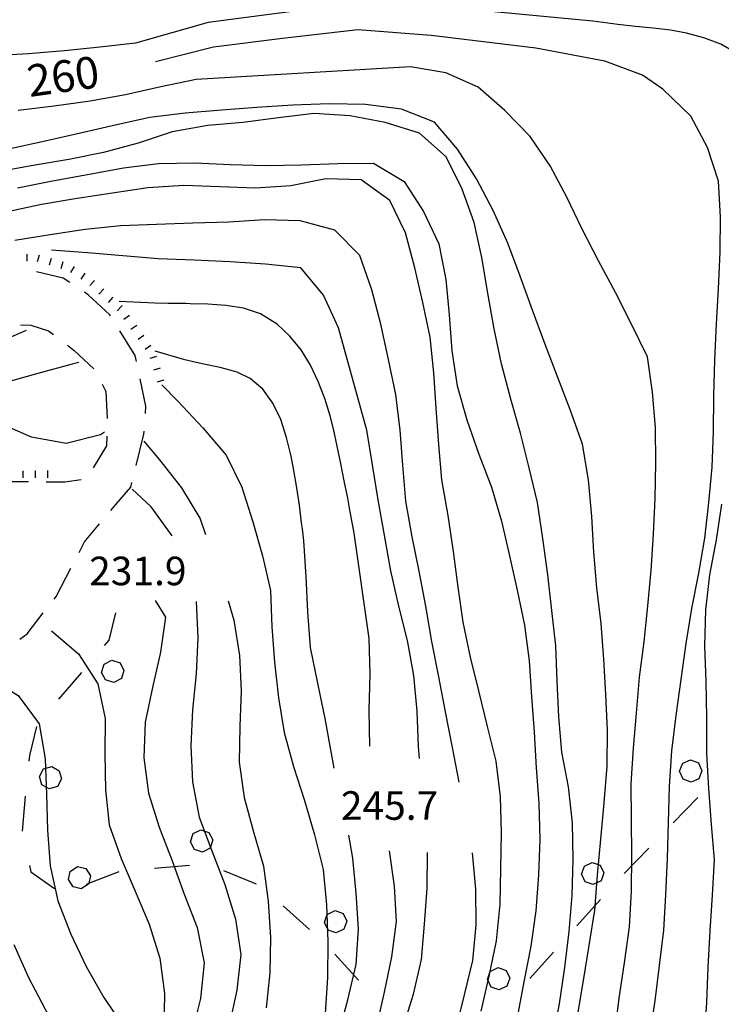
# Model space of a CAD drawing. Units: metres. Extents: x 484311 to 486299, y 4500093 to 4501593.
# Drawn here: x 486130 to 486210, y 4500617 to 4500729 of the extents above; entities that cross this region are included whole.
import ezdxf

# ---------------------------------------------------------------- set-up
doc = ezdxf.new("R2010")
doc.units = ezdxf.units.M
doc.header["$MEASUREMENT"] = 0
for name, color, linetype in [('careggiabile non asfaltata', 254, 'Continuous'), ('curva direttrice a 10 mt', 254, 'Continuous'), ('curva intermedia a 2 mt', 254, 'Continuous'), ('limite di bosco', 254, 'Continuous'), ('limite di bosco v', 254, 'Continuous'), ('punto quotato a terra', 254, 'Continuous'), ('scarpata fino a 1 mt', 254, 'Continuous'), ('scarpata fino a 1 mt v', 254, 'Continuous'), ('TOPO02', 250, 'Continuous')]:
    doc.layers.add(name, color=color, linetype=linetype)
doc.styles.add('txt', font='txt')

msp = doc.modelspace()

# ---------------------------------------------------------------- linework, layer by layer
at = {"layer": 'careggiabile non asfaltata', "linetype": 'Continuous'}
for p, q in [((486134.92, 4500699.75), (486131.89, 4500700.49)), ((486135.66, 4500699.26), (486134.92, 4500699.75)), ((486137.73, 4500697.88), (486137.32, 4500698.16)), ((486140.2, 4500695.61), (486137.73, 4500697.88)), ((486140.28, 4500695.48), (486140.2, 4500695.61)), ((486130.05, 4500694.48), (486131.25, 4500694.44)), ((486131.25, 4500694.44), (486133.25, 4500693.77)), ((486133.25, 4500693.77), (486133.8, 4500693.36)), ((486143.07, 4500690.99), (486141.33, 4500693.78)), ((486135.4, 4500692.15), (486136.17, 4500691.57)), ((486136.17, 4500691.57), (486138.37, 4500689.49)), ((486143.21, 4500690.29), (486143.07, 4500690.99)), ((486144.29, 4500685.23), (486143.63, 4500688.34)), ((486139.31, 4500687.72), (486139.73, 4500686.91)), ((486139.73, 4500686.91), (486139.89, 4500683.83)), ((486144.23, 4500684.41), (486144.29, 4500685.23)), ((486139.85, 4500681.83), (486139.81, 4500680.75)), ((486143.17, 4500678.52), (486144.04, 4500682.07)), ((486144.04, 4500682.07), (486144.07, 4500682.42)), ((486139.81, 4500680.75), (486138.3, 4500678.25)), ((486130.96, 4500676.64), (486126.97, 4500676.67)), ((486135.09, 4500676.62), (486132.96, 4500676.63)), ((486136.95, 4500676.89), (486135.09, 4500676.62)), ((486140.87, 4500674.1), (486142.56, 4500676.05)), ((486142.56, 4500676.05), (486142.69, 4500676.58)), ((486140.32, 4500673.42), (486140.87, 4500674.1)), ((486137.34, 4500669.85), (486139.03, 4500671.88)), ((486136.71, 4500668.65), (486137.34, 4500669.85)), ((486134.1, 4500663.66), (486135.78, 4500666.88)), ((486133.88, 4500663.37), (486134.1, 4500663.66)), ((486130.83, 4500659.42), (486132.65, 4500661.79)), ((486130, 4500658.83), (486130.83, 4500659.42))]:
    msp.add_line(p, q, dxfattribs=at)
at = {"layer": 'curva direttrice a 10 mt', "color": 254, "linetype": 'Continuous'}
for points in [[(486201.43, 4500613.83), (486202.03, 4500617.82), (486202.5, 4500621.83), (486202.99, 4500625.8), (486203.25, 4500629.84), (486203.41, 4500633.94), (486203.52, 4500638.01), (486203.64, 4500642.1), (486203.92, 4500646.14), (486204.42, 4500650.16), (486204.96, 4500654.23), (486205.53, 4500658.32), (486206.18, 4500662.3), (486206.98, 4500666.3), (486207.64, 4500670.27), (486208.09, 4500674.33), (486208.49, 4500678.32), (486208.63, 4500682.33), (486208.66, 4500686.39), (486208.78, 4500690.48), (486208.99, 4500694.57), (486209.2, 4500698.57), (486209.38, 4500702.69), (486209.43, 4500706.71), (486209.21, 4500710.77), (486207.95, 4500714.58), (486206.08, 4500718.13), (486202.9, 4500721.19), (486200.58, 4500722.77), (486196.31, 4500724.37), (486188.49, 4500725.83), (486176.64, 4500727.29), (486168.33, 4500727.9), (486159.78, 4500726.93), (486151.96, 4500725.95), (486145.36, 4500724.28)], [(486182.28, 4500616.64), (486183.2, 4500620.6), (486184.03, 4500624.62), (486184.46, 4500628.75), (486184.53, 4500632.76), (486184.61, 4500636.9), (486184.49, 4500640.93), (486183.98, 4500644.97), (486183.03, 4500648.91), (486182.07, 4500652.82), (486181.1, 4500656.78), (486180.27, 4500660.76), (486179.68, 4500664.72), (486179.16, 4500668.76), (486178.54, 4500672.85), (486177.85, 4500676.87), (486177.5, 4500680.91), (486177.2, 4500685), (486176.92, 4500689.01), (486176.5, 4500693.05), (486175.68, 4500697), (486174.77, 4500700.93), (486173.73, 4500704.9), (486171.96, 4500708.57), (486168.71, 4500710.89), (486164.67, 4500711.03), (486160.73, 4500710.21), (486156.73, 4500709.97), (486152.68, 4500710.1), (486148.57, 4500710.28), (486144.5, 4500710), (486140.48, 4500709.4), (486136.5, 4500708.78), (486132.46, 4500708.11), (486128.43, 4500707.22)], [(486136.69, 4500690.19), (486135.92, 4500689.99), (486132.02, 4500688.94), (486128.13, 4500687.86)], [(486146.08, 4500687.65), (486147.92, 4500685.79), (486150.73, 4500682.78), (486153.39, 4500679.68), (486155.17, 4500676.04), (486156.41, 4500672.14), (486157.49, 4500668.25), (486158.41, 4500664.32), (486158.57, 4500660.22), (486158.86, 4500656.21), (486159.31, 4500652.18), (486159.95, 4500648.22), (486161.03, 4500644.36), (486162.25, 4500640.54), (486163.39, 4500636.62), (486164.38, 4500632.68), (486164.75, 4500628.68), (486164.91, 4500624.55), (486164.88, 4500620.44), (486164.61, 4500616.36)], [(486126.39, 4500654.52), (486129.81, 4500652.42), (486132.2, 4500649.2), (486132.86, 4500645.24), (486133, 4500641.21), (486133.14, 4500637.16), (486133.43, 4500633.1), (486134.29, 4500629.14), (486135.77, 4500625.35), (486137.53, 4500621.69), (486139.5, 4500618.19), (486141.79, 4500614.82), (486143.08, 4500610.98), (486143.28, 4500606.93), (486142.81, 4500602.96), (486141.96, 4500598.92), (486141.11, 4500594.89), (486140.34, 4500590.96), (486139.7, 4500586.94), (486138.85, 4500582.97), (486137.93, 4500578.98), (486136.95, 4500575.1), (486135.87, 4500571.1)]]:
    msp.add_lwpolyline(points, dxfattribs=at)
at = {"layer": 'curva intermedia a 2 mt', "color": 254, "linetype": 'Continuous'}
for points in [[(486162.6, 4500730.22), (486151.35, 4500728.75), (486143.1, 4500726.41), (486139.07, 4500725.95), (486135.07, 4500725.55), (486130.98, 4500725.2), (486126.89, 4500724.96), (486122.88, 4500724.73), (486118.79, 4500724.52), (486114.71, 4500724.38), (486110.66, 4500724.88), (486106.79, 4500726.05), (486103.11, 4500727.62), (486099.54, 4500729.47)], [(486211.17, 4500725.29), (486209.46, 4500726.3), (486207.56, 4500727.02), (486205.59, 4500727.54), (486203.75, 4500727.86), (486201.78, 4500728.1), (486199.79, 4500728.3), (486197.81, 4500728.52), (486194.96, 4500728.88), (486183.36, 4500729.98)], [(486197.46, 4500614.15), (486197.96, 4500618.12), (486198.54, 4500622.12), (486199.1, 4500626.19), (486199.34, 4500630.23), (486199.36, 4500634.33), (486199.34, 4500638.37), (486199.29, 4500642.41), (486199.57, 4500646.44), (486199.89, 4500650.44), (486200.24, 4500654.5), (486200.78, 4500658.51), (486201.21, 4500662.58), (486201.56, 4500666.62), (486201.84, 4500670.73), (486202.03, 4500674.76), (486202.1, 4500678.8), (486202.07, 4500682.83), (486201.73, 4500686.83), (486201.16, 4500690.82), (486199.39, 4500694.48), (486197.53, 4500698.12), (486195.6, 4500701.71), (486193.75, 4500705.32), (486192.02, 4500708.94), (486190.13, 4500712.51), (486187.84, 4500715.83), (486184.99, 4500718.78), (486181.95, 4500721.41), (486178.28, 4500723.05), (486174.29, 4500723.73), (486149.99, 4500722.29), (486145.99, 4500721.46), (486141.99, 4500720.55), (486137.96, 4500719.81), (486133.88, 4500719.24), (486129.82, 4500718.75)], [(486193.21, 4500616.07), (486193.91, 4500620.12), (486194.53, 4500624.08), (486195.2, 4500628.07), (486195.5, 4500632.07), (486195.88, 4500636.15), (486196.25, 4500640.26), (486196.57, 4500644.4), (486196.63, 4500648.51), (486196.43, 4500652.53), (486196.2, 4500656.54), (486195.91, 4500660.58), (486195.42, 4500664.65), (486195.07, 4500668.68), (486194.84, 4500672.73), (486194.46, 4500676.87), (486193.77, 4500680.94), (486192.42, 4500684.75), (486190.99, 4500688.48), (486189.53, 4500692.36), (486188.11, 4500696.11), (486186.73, 4500699.97), (486185.32, 4500703.72), (486183.67, 4500707.41), (486181.77, 4500711.01), (486179.63, 4500714.4), (486176.99, 4500717.43), (486173.25, 4500718.93), (486169.18, 4500719.43), (486165.06, 4500719.51), (486160.93, 4500719.36), (486156.86, 4500719.1), (486152.85, 4500718.82), (486148.75, 4500718.48), (486144.74, 4500717.98), (486140.79, 4500717.12), (486136.86, 4500716.21), (486132.85, 4500715.3), (486128.89, 4500714.43)], [(486190.43, 4500613.48), (486191.18, 4500617.47), (486191.78, 4500621.58), (486192.29, 4500625.68), (486192.61, 4500629.76), (486192.73, 4500633.85), (486192.64, 4500638), (486192.18, 4500642.08), (486191.46, 4500646.01), (486191.11, 4500650.01), (486190.92, 4500654.07), (486190.77, 4500658.07), (486190.32, 4500662.08), (486189.84, 4500666.11), (486189.29, 4500670.22), (486188.7, 4500674.3), (486187.75, 4500678.26), (486186.74, 4500682.18), (486185.67, 4500686.04), (486184.61, 4500690.03), (486183.78, 4500694), (486183.07, 4500698.05), (486182.36, 4500702.1), (486181.5, 4500706.07), (486180.13, 4500709.86), (486178.31, 4500713.5), (486175.31, 4500716.18), (486171.43, 4500717.39), (486167.43, 4500718.18), (486163.34, 4500718.43), (486159.32, 4500717.94), (486155.28, 4500717.42), (486151.29, 4500717.07), (486147.28, 4500716.33), (486143.42, 4500715.06), (486139.46, 4500713.99), (486135.53, 4500713.22), (486131.49, 4500712.52), (486127.48, 4500711.8)], [(486129.74, 4500709.99), (486133.7, 4500710.78), (486137.67, 4500711.5), (486141.73, 4500712.25), (486145.71, 4500712.76), (486149.85, 4500712.82), (486153.85, 4500712.66), (486157.93, 4500712.54), (486161.93, 4500712.61), (486166.03, 4500712.75), (486170.1, 4500712.79), (486173.56, 4500710.71), (486175.77, 4500707.3), (486177.49, 4500703.66), (486178.28, 4500699.62), (486178.68, 4500695.61), (486178.98, 4500691.53), (486179.59, 4500687.55), (486180.67, 4500683.69), (486182.04, 4500679.79), (486183.46, 4500676.04), (486184.6, 4500672.19), (486185.49, 4500668.28), (486186.39, 4500664.36), (486187.2, 4500660.4), (486187.73, 4500656.36), (486188, 4500652.33), (486188.31, 4500648.29), (486188.54, 4500644.23), (486188.82, 4500640.22), (486188.96, 4500636.11), (486188.78, 4500632.1), (486188.5, 4500628.01), (486187.93, 4500624.01), (486187.14, 4500619.97), (486186.38, 4500615.9)], [(486179.82, 4500642.6), (486179.03, 4500646.55), (486178.25, 4500650.58), (486177.5, 4500654.54), (486176.71, 4500658.55), (486176.03, 4500662.55), (486175.28, 4500666.51), (486174.46, 4500670.44), (486173.74, 4500674.47), (486173.43, 4500678.53), (486173.1, 4500682.53), (486172.63, 4500686.58), (486171.79, 4500690.55), (486170.91, 4500694.54), (486169.89, 4500698.43), (486168.53, 4500702.32), (486165.7, 4500705.18), (486161.79, 4500706.25), (486157.75, 4500706.37), (486153.67, 4500706.11), (486149.6, 4500705.99), (486145.49, 4500705.85), (486141.41, 4500705.7), (486137.41, 4500705.28), (486133.42, 4500704.65), (486129.42, 4500704.02)], [(486175.3, 4500645.29), (486175.21, 4500646.65), (486175.03, 4500650.65), (486174.67, 4500654.69), (486173.93, 4500658.68), (486172.95, 4500662.57), (486172.07, 4500666.57), (486171.35, 4500670.62), (486170.6, 4500674.6), (486169.99, 4500678.57), (486169.35, 4500682.53), (486166.11, 4500694.14), (486164.43, 4500697.82), (486161.84, 4500700.93), (486157.85, 4500701.35), (486153.84, 4500701.6), (486149.77, 4500701.78), (486145.67, 4500701.94), (486141.67, 4500702.3), (486137.66, 4500702.64), (486133.57, 4500702.92)], [(486169.66, 4500646.69), (486169.6, 4500650.72), (486169.7, 4500654.83), (486169.6, 4500658.89), (486169.04, 4500662.87), (486168.48, 4500666.86), (486167.88, 4500670.83), (486167.38, 4500673.68), (486167.17, 4500674.82), (486166.78, 4500676.79), (486166.38, 4500678.75), (486165.97, 4500680.71), (486165.54, 4500682.68), (486165.17, 4500684.14), (486164.56, 4500686.11), (486163.82, 4500688.04), (486162.93, 4500689.9), (486161.87, 4500691.62), (486160.62, 4500693.18), (486159.16, 4500694.54), (486157.27, 4500695.72), (486155.35, 4500696.34), (486153.35, 4500696.64), (486151.32, 4500696.79), (486149.32, 4500696.86), (486148.8, 4500696.88), (486146.8, 4500696.9), (486145.28, 4500696.92), (486141.25, 4500697.11)], [(486130.71, 4500693.81), (486128.53, 4500692.87)], [(486165.63, 4500644.18), (486165.31, 4500645.86), (486164.6, 4500649.83), (486163.78, 4500653.82), (486162.93, 4500657.86), (486162.66, 4500661.93), (486162.46, 4500665.94), (486162.2, 4500669.97), (486162.03, 4500671.33), (486161.94, 4500672.02), (486161.7, 4500674), (486161.41, 4500675.97), (486161.07, 4500677.96), (486160.76, 4500679.57), (486160.24, 4500681.67), (486159.57, 4500683.71), (486158.68, 4500685.57), (486157.55, 4500687.17), (486156.12, 4500688.39), (486154.64, 4500689.11), (486152.71, 4500689.64), (486150.67, 4500690.04), (486148.69, 4500690.5), (486145.32, 4500691.46)], [(486139.61, 4500682.28), (486139.14, 4500681.98), (486135.25, 4500681.01), (486131.31, 4500681.73), (486127.57, 4500683.34), (486123.54, 4500683.35), (486119.73, 4500681.93), (486116.11, 4500680.17), (486112.43, 4500678.6), (486108.57, 4500677.55), (486108.33, 4500677.44)], [(486151.08, 4500670.64), (486150.42, 4500672.53), (486148.35, 4500675.99), (486145.85, 4500679.14), (486144.07, 4500681.28)], [(486147.25, 4500670.55), (486144.89, 4500673.82), (486142.73, 4500675.81)], [(486207.61, 4500613.61), (486207.89, 4500617.62), (486208.03, 4500621.64), (486208.25, 4500625.73), (486208.52, 4500629.79), (486208.75, 4500633.8), (486208.42, 4500637.8), (486208.09, 4500641.87), (486207.88, 4500645.87), (486207.88, 4500649.95), (486207.79, 4500654), (486207.67, 4500658.08), (486207.78, 4500662.14), (486208.21, 4500666.12), (486208.99, 4500670.08), (486209.6, 4500674.12)], [(486145.35, 4500663.22), (486146.49, 4500661.3), (486145.93, 4500657.33), (486145.03, 4500653.35), (486144.21, 4500649.41), (486144.06, 4500645.36), (486144.57, 4500641.35), (486145.78, 4500637.48), (486147.25, 4500633.69), (486148.64, 4500629.91), (486150.11, 4500626.11), (486150.91, 4500622.11), (486150.47, 4500618.08), (486149.5, 4500614.14)], [(486150, 4500663.07), (486150.16, 4500658.98), (486149.98, 4500654.89), (486149.57, 4500650.82), (486149.39, 4500646.72), (486149.56, 4500642.64), (486150.34, 4500638.64), (486151.75, 4500634.82), (486153.25, 4500631), (486154.45, 4500627.07), (486155.03, 4500623.05), (486154.58, 4500619), (486153.71, 4500615)], [(486153.61, 4500663.16), (486154.24, 4500660.96), (486154.88, 4500656.97), (486155.07, 4500652.96), (486154.95, 4500648.91), (486154.85, 4500644.86), (486155.43, 4500640.86), (486156.5, 4500636.97), (486157.6, 4500633.07), (486158.16, 4500629.11), (486158.43, 4500624.97), (486158.32, 4500620.97), (486157.92, 4500617)], [(486133.6, 4500659.77), (486136.63, 4500657.15), (486138.84, 4500653.74), (486139.68, 4500649.83), (486139.64, 4500645.78), (486139.71, 4500641.73), (486140.13, 4500637.75), (486141.48, 4500633.94), (486143.07, 4500630.25), (486144.64, 4500626.5), (486145.88, 4500622.65), (486146.4, 4500618.62), (486146.32, 4500614.57)], [(486166.13, 4500614), (486167.18, 4500617.9), (486168.11, 4500621.94), (486168.39, 4500625.98), (486168.14, 4500630), (486167.73, 4500634), (486167.29, 4500636.59)], [(486170.42, 4500614.79), (486171.32, 4500618.8), (486172.18, 4500622.78), (486172.68, 4500626.79), (486172.48, 4500630.82), (486171.89, 4500634.8)], [(486173.43, 4500614.71), (486174.61, 4500618.57), (486175.53, 4500622.48), (486175.88, 4500626.51), (486176.18, 4500630.58), (486176.23, 4500634.62)], [(486179.43, 4500614.46), (486180.39, 4500618.47), (486181.35, 4500622.36), (486181.73, 4500626.4), (486181.68, 4500630.47), (486181.31, 4500634.58)], [(486133.11, 4500571.55), (486133.39, 4500573.21), (486133.96, 4500577.19), (486134.23, 4500581.3), (486134.52, 4500585.33), (486135.04, 4500589.39), (486135.57, 4500593.41), (486136.11, 4500597.46), (486136.67, 4500601.44), (486136.92, 4500605.46), (486136.42, 4500609.53), (486134.91, 4500613.28), (486132.89, 4500616.81), (486131.02, 4500620.43), (486129.36, 4500624.16)]]:
    msp.add_lwpolyline(points, dxfattribs=at)
at = {"layer": 'limite di bosco'}
for p, q in [((486140.85, 4500661.81), (486140.09, 4500658.71)), ((486140.09, 4500658.71), (486139.57, 4500658.09)), ((486136.98, 4500655.04), (486134.36, 4500652.01)), ((486131.9, 4500648.9), (486131.1, 4500645.61)), ((486131.1, 4500645.61), (486131.03, 4500645)), ((486130.6, 4500641.02), (486130.25, 4500637.04)), ((486204.07, 4500638), (486206.85, 4500640.88)), ((486198.51, 4500632.25), (486201.29, 4500635.12)), ((486131.07, 4500633.15), (486131.25, 4500632.43)), ((486145.25, 4500632.85), (486149.23, 4500633.18)), ((486153.07, 4500632.57), (486156.78, 4500631.07)), ((486131.25, 4500632.43), (486133.91, 4500630.55)), ((486193.16, 4500626.3), (486195.82, 4500629.29)), ((486159.86, 4500628.57), (486162.84, 4500625.9)), ((486165.71, 4500623.11), (486168.4, 4500620.15)), ((486187.82, 4500620.33), (486190.49, 4500623.32))]:
    msp.add_line(p, q, dxfattribs=at)
at = {"layer": 'limite di bosco', "flags": 128}
msp.add_lwpolyline([(486137.54, 4500631.03), (486137.8, 4500631.13), (486141.27, 4500632.46)], dxfattribs=at)
at = {"layer": 'limite di bosco v'}
for p, q in [((486139.27, 4500655.05), (486139.57, 4500655.97)), ((486139.57, 4500655.97), (486140.43, 4500656.42)), ((486140.43, 4500656.42), (486141.36, 4500656.13)), ((486139.71, 4500654.19), (486139.27, 4500655.05)), ((486140.64, 4500653.89), (486139.71, 4500654.19)), ((486141.5, 4500654.34), (486140.64, 4500653.89)), ((486205.15, 4500644.75), (486206.04, 4500645.13)), ((486206.04, 4500645.13), (486206.94, 4500644.78)), ((486206.94, 4500644.78), (486207.33, 4500643.9)), ((486132.21, 4500643.24), (486132.68, 4500644.1)), ((486132.68, 4500644.1), (486133.61, 4500644.37)), ((486133.61, 4500644.37), (486134.46, 4500643.9)), ((486134.46, 4500643.9), (486134.73, 4500642.97)), ((486204.79, 4500643.85), (486205.15, 4500644.75)), ((486205.18, 4500642.95), (486204.79, 4500643.84)), ((486207.33, 4500643.9), (486206.98, 4500642.99)), ((486132.48, 4500642.31), (486132.21, 4500643.24)), ((486134.73, 4500642.97), (486134.26, 4500642.12)), ((486206.09, 4500642.6), (486205.18, 4500642.95)), ((486206.98, 4500642.99), (486206.09, 4500642.6)), ((486133.33, 4500641.85), (486132.48, 4500642.31)), ((486134.26, 4500642.12), (486133.33, 4500641.85)), ((486149.64, 4500636.77), (486150.51, 4500637.21)), ((486150.51, 4500637.21), (486151.43, 4500636.91)), ((486149.35, 4500635.84), (486149.64, 4500636.78)), ((486151.43, 4500636.91), (486151.87, 4500636.05)), ((486151.87, 4500636.05), (486151.58, 4500635.13)), ((486149.8, 4500634.98), (486149.35, 4500635.84)), ((486150.72, 4500634.68), (486149.8, 4500634.98)), ((486151.58, 4500635.13), (486150.72, 4500634.68)), ((486135.5, 4500631.55), (486135.71, 4500632.49)), ((486135.71, 4500632.49), (486136.53, 4500633.02)), ((486136.53, 4500633.03), (486137.48, 4500632.81)), ((486137.48, 4500632.81), (486138, 4500631.98)), ((486193.67, 4500632.18), (486194, 4500633.09)), ((486194, 4500633.09), (486194.87, 4500633.51)), ((486194.87, 4500633.51), (486195.78, 4500633.19)), ((486195.78, 4500633.19), (486196.21, 4500632.33)), ((486136.02, 4500630.73), (486135.5, 4500631.55)), ((486194.1, 4500631.3), (486193.68, 4500632.19)), ((486195.89, 4500631.41), (486195.01, 4500630.99)), ((486196.21, 4500632.33), (486195.89, 4500631.41)), ((486136.96, 4500630.52), (486136.02, 4500630.73)), ((486137.78, 4500631.03), (486136.96, 4500630.52)), ((486195.01, 4500630.99), (486194.1, 4500631.3)), ((486164.85, 4500627.61), (486165.73, 4500628.04)), ((486165.74, 4500628.04), (486166.65, 4500627.72)), ((486164.53, 4500626.7), (486164.85, 4500627.61)), ((486166.65, 4500627.72), (486167.07, 4500626.83)), ((486164.96, 4500625.82), (486164.53, 4500626.7)), ((486165.87, 4500625.5), (486164.96, 4500625.82)), ((486166.74, 4500625.93), (486165.87, 4500625.5)), ((486167.07, 4500626.83), (486166.74, 4500625.93)), ((486183.33, 4500621.15), (486184.21, 4500621.58)), ((486184.21, 4500621.58), (486185.12, 4500621.26)), ((486183, 4500620.24), (486183.33, 4500621.15)), ((486183.43, 4500619.36), (486183.01, 4500620.25)), ((486185.12, 4500621.26), (486185.54, 4500620.39)), ((486185.54, 4500620.39), (486185.22, 4500619.47)), ((486184.35, 4500619.05), (486183.43, 4500619.36)), ((486185.22, 4500619.47), (486184.35, 4500619.05))]:
    msp.add_line(p, q, dxfattribs=at)
at = {"layer": 'limite di bosco v', "flags": 128}
for points in [[(486141.36, 4500656.13), (486141.8, 4500655.26), (486141.8, 4500655.25)], [(486141.8, 4500655.26), (486141.8, 4500655.26), (486141.5, 4500654.34)], [(486138, 4500631.98), (486137.8, 4500631.13), (486137.78, 4500631.03)]]:
    msp.add_lwpolyline(points, dxfattribs=at)
at = {"layer": 'scarpata fino a 1 mt', "color": 254, "linetype": 'Continuous'}
for p, q in [((486141.56, 4500696.64), (486141.57, 4500696.63)), ((486142.42, 4500695.53), (486142.42, 4500695.53)), ((486131.71, 4500677.92), (486131.72, 4500677.92))]:
    msp.add_line(p, q, dxfattribs=at)
at = {"layer": 'scarpata fino a 1 mt v', "color": 254, "linetype": 'Continuous'}
for p, q in [((486130.79, 4500702.46), (486130.79, 4500701.67)), ((486132.18, 4500702.38), (486131.96, 4500701.61)), ((486133.53, 4500701.99), (486133.3, 4500701.22)), ((486134.88, 4500701.6), (486134.65, 4500700.83)), ((486136.16, 4500701.06), (486135.73, 4500700.38)), ((486137.35, 4500700.31), (486136.92, 4500699.63)), ((486138.47, 4500699.49), (486137.92, 4500698.91)), ((486139.5, 4500698.54), (486138.96, 4500697.95)), ((486140.53, 4500697.59), (486139.99, 4500697)), ((486141.57, 4500696.63), (486141.02, 4500696.05)), ((486142.42, 4500695.53), (486141.78, 4500695.07)), ((486143.24, 4500694.39), (486142.59, 4500693.93)), ((486144.05, 4500693.25), (486143.4, 4500692.79)), ((486144.86, 4500692.11), (486144.21, 4500691.65)), ((486145.5, 4500690.89), (486144.74, 4500690.65)), ((486145.91, 4500689.54), (486145.14, 4500689.31)), ((486146.32, 4500688.2), (486145.55, 4500687.96)), ((486130.32, 4500677.92), (486130.32, 4500677.12)), ((486131.72, 4500677.92), (486131.73, 4500677.13)), ((486133.12, 4500677.93), (486133.13, 4500677.13))]:
    msp.add_line(p, q, dxfattribs=at)

# ---------------------------------------------------------------- texts
at = {"layer": 'punto quotato a terra', "color": 254, "style": 'txt'}
msp.add_text('231.9              ', height=3.24, dxfattribs=at).set_placement((486137.85, 4500664.93))
msp.add_text('231.9              ', height=3.24, dxfattribs=at).set_placement((486137.85, 4500664.93))
msp.add_text('245.7              ', height=3.24, rotation=0.0172, dxfattribs=at).set_placement((486166.39, 4500638.33))
msp.add_text('245.7              ', height=3.24, rotation=0.0172, dxfattribs=at).set_placement((486166.39, 4500638.33))
at = {"layer": 'TOPO02', "color": 254, "style": 'txt'}
msp.add_text('260', height=3.6, rotation=8.0936, dxfattribs=at).set_placement((486131.1, 4500720.29))

doc.saveas('drawing.dxf')
